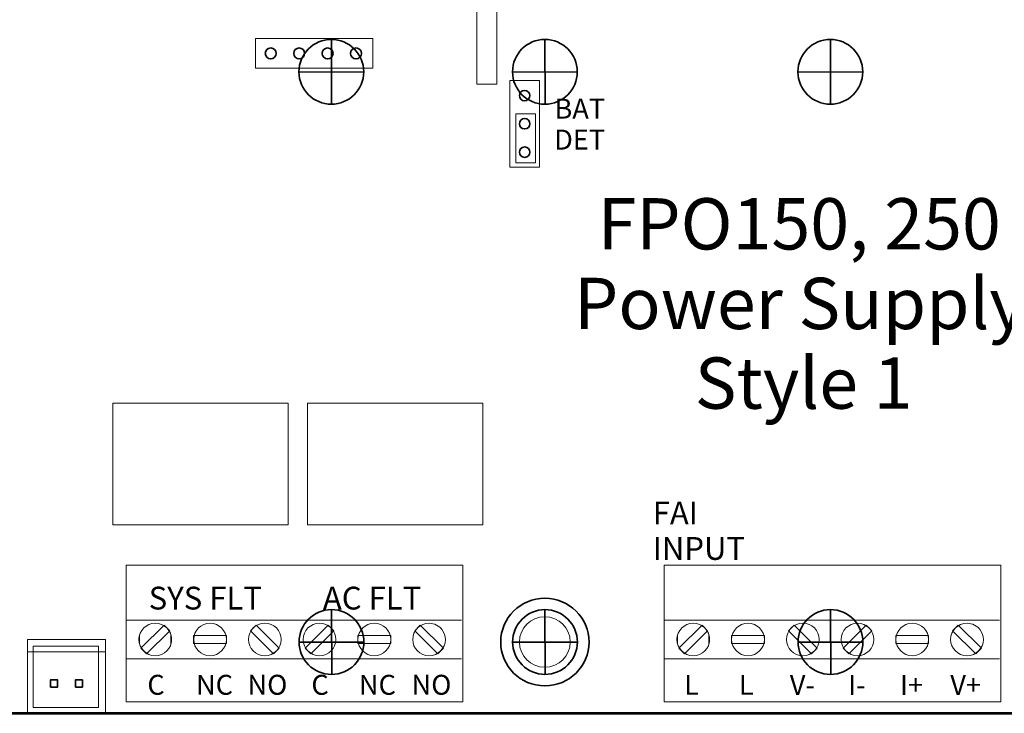
# Model space of a CAD drawing. Units: inches. Extents: x -9.4 to 6.6, y -9.1 to 10.9.
# Drawn here: x -5.5 to -2.1, y 4.6 to 7.1 of the extents above; entities that cross this region are included whole.
import ezdxf

# ---------------------------------------------------------------- set-up
doc = ezdxf.new("R2010")
doc.units = ezdxf.units.IN
doc.header["$MEASUREMENT"] = 0
doc.layers.add('Cabinet', color=7, linetype='Continuous')
doc.layers.add('Layer 1', color=7, linetype='Continuous')
doc.styles.add('22', font='arialbd.ttf', dxfattribs={"height": 1})
doc.styles.add('23', font='arialbd.ttf', dxfattribs={"height": 1})
doc.styles.add('30', font='arialbd.ttf', dxfattribs={"height": 1})
doc.styles.add('31', font='arialbd.ttf', dxfattribs={"height": 1})
doc.styles.add('32', font='arialbd.ttf', dxfattribs={"height": 1})
doc.styles.add('34', font='arialbd.ttf', dxfattribs={"height": 1})
doc.styles.add('35', font='arialbd.ttf', dxfattribs={"height": 1})
doc.styles.add('59', font='arialbd.ttf', dxfattribs={"height": 1})
doc.styles.add('60', font='arialbd.ttf', dxfattribs={"height": 1})
doc.styles.add('61', font='arialbd.ttf', dxfattribs={"height": 1})
doc.styles.add('62', font='arialbd.ttf', dxfattribs={"height": 1})
doc.styles.add('63', font='arialbd.ttf', dxfattribs={"height": 1})
doc.styles.add('64', font='arialbd.ttf', dxfattribs={"height": 1})
doc.styles.add('65', font='arialbd.ttf', dxfattribs={"height": 1})
doc.styles.add('66', font='arialbd.ttf', dxfattribs={"height": 1})
doc.styles.add('67', font='arialbd.ttf', dxfattribs={"height": 1})
doc.styles.add('68', font='arialbd.ttf', dxfattribs={"height": 1})
doc.styles.add('69', font='arialbd.ttf', dxfattribs={"height": 1})
doc.styles.add('70', font='arialbd.ttf', dxfattribs={"height": 1})
doc.styles.add('71', font='arialbd.ttf', dxfattribs={"height": 1})
doc.styles.add('72', font='arialbd.ttf', dxfattribs={"height": 1})

msp = doc.modelspace()

# ---------------------------------------------------------------- linework, layer by layer
at = {"layer": 'Cabinet', "color": 250, "lineweight": 35}
for points in [[(-4.5317, 6.8676), (-4.5317, 6.8048), (-4.4808, 6.754), (-4.4181, 6.754), (-4.4181, 6.754), (-4.3554, 6.754), (-4.3045, 6.8048), (-4.3045, 6.8676), (-4.3045, 6.8676), (-4.3045, 6.9303), (-4.3554, 6.9811), (-4.4181, 6.9811), (-4.4181, 6.9811), (-4.4808, 6.9811), (-4.5317, 6.9303), (-4.5317, 6.8676)], [(-3.7826, 6.8676), (-3.7826, 6.8048), (-3.7318, 6.754), (-3.669, 6.754), (-3.669, 6.754), (-3.6063, 6.754), (-3.5555, 6.8048), (-3.5555, 6.8676), (-3.5555, 6.8676), (-3.5555, 6.9303), (-3.6063, 6.9811), (-3.669, 6.9811), (-3.669, 6.9811), (-3.7318, 6.9811), (-3.7826, 6.9303), (-3.7826, 6.8676)], [(-2.7812, 6.8676), (-2.7812, 6.8048), (-2.7303, 6.754), (-2.6676, 6.754), (-2.6676, 6.754), (-2.6049, 6.754), (-2.5541, 6.8048), (-2.5541, 6.8676), (-2.5541, 6.8676), (-2.5541, 6.9303), (-2.6049, 6.9811), (-2.6676, 6.9811), (-2.6676, 6.9811), (-2.7303, 6.9811), (-2.7812, 6.9303), (-2.7812, 6.8676)], [(-4.5312, 4.8676), (-4.5312, 4.8048), (-4.4803, 4.754), (-4.4176, 4.754), (-4.4176, 4.754), (-4.3549, 4.754), (-4.3041, 4.8048), (-4.3041, 4.8676), (-4.3041, 4.8676), (-4.3041, 4.9303), (-4.3549, 4.9811), (-4.4176, 4.9811), (-4.4176, 4.9811), (-4.4803, 4.9811), (-4.5312, 4.9303), (-4.5312, 4.8676)], [(-3.7821, 4.8676), (-3.7821, 4.8048), (-3.7313, 4.754), (-3.6686, 4.754), (-3.6686, 4.754), (-3.6059, 4.754), (-3.555, 4.8048), (-3.555, 4.8676), (-3.555, 4.8676), (-3.555, 4.9303), (-3.6059, 4.9811), (-3.6686, 4.9811), (-3.6686, 4.9811), (-3.7313, 4.9811), (-3.7821, 4.9303), (-3.7821, 4.8676)], [(-2.7807, 4.8676), (-2.7807, 4.8048), (-2.7299, 4.754), (-2.6671, 4.754), (-2.6671, 4.754), (-2.6044, 4.754), (-2.5536, 4.8048), (-2.5536, 4.8676), (-2.5536, 4.8676), (-2.5536, 4.9303), (-2.6044, 4.9811), (-2.6671, 4.9811), (-2.6671, 4.9811), (-2.7299, 4.9811), (-2.7807, 4.9303), (-2.7807, 4.8676)]]:
    msp.add_open_spline(points, degree=3, knots=[0, 0, 0, 0, 0.2, 0.2, 0.2, 0.2, 0.4, 0.4, 0.4, 0.4, 0.6, 0.6, 0.6, 0.6, 1, 1, 1, 1], dxfattribs=at)
for points in [[(-4.4181, 6.9811), (-4.4181, 6.9811), (-4.4171, 6.754), (-4.4171, 6.754)], [(-3.669, 6.9811), (-3.669, 6.9811), (-3.6681, 6.754), (-3.6681, 6.754)], [(-2.6676, 6.9811), (-2.6676, 6.9811), (-2.6667, 6.754), (-2.6667, 6.754)], [(-4.3045, 6.8676), (-4.3045, 6.8676), (-4.5317, 6.8666), (-4.5317, 6.8666)], [(-3.5555, 6.8676), (-3.5555, 6.8676), (-3.7826, 6.8666), (-3.7826, 6.8666)], [(-2.5541, 6.8676), (-2.5541, 6.8676), (-2.7812, 6.8666), (-2.7812, 6.8666)], [(-4.4176, 4.9811), (-4.4176, 4.9811), (-4.4167, 4.754), (-4.4167, 4.754)], [(-3.6686, 4.9811), (-3.6686, 4.9811), (-3.6676, 4.754), (-3.6676, 4.754)], [(-2.6671, 4.9811), (-2.6671, 4.9811), (-2.6662, 4.754), (-2.6662, 4.754)], [(-4.3041, 4.8676), (-4.3041, 4.8676), (-4.5312, 4.8666), (-4.5312, 4.8666)], [(-3.555, 4.8676), (-3.555, 4.8676), (-3.7821, 4.8666), (-3.7821, 4.8666)], [(-2.5536, 4.8676), (-2.5536, 4.8676), (-2.7807, 4.8666), (-2.7807, 4.8666)]]:
    msp.add_open_spline(points, degree=3, dxfattribs=at)
at = {"layer": 'Layer 1', "color": 7, "lineweight": 53}
msp.add_lwpolyline([(-8.169, 4.6176), (0.0809, 4.6176), (0.0809, 10.1176), (-8.169, 10.1176), (-8.169, 4.6176)], close=True, dxfattribs=at)
at = {"layer": 'Layer 1', "color": 21, "lineweight": 35}
for points in [[(-5.4036, 4.7097), (-5.3786, 4.7097), (-5.3786, 4.7347), (-5.4036, 4.7347), (-5.4036, 4.7097)], [(-5.3161, 4.7097), (-5.2911, 4.7097), (-5.2911, 4.7347), (-5.3161, 4.7347), (-5.3161, 4.7097)]]:
    msp.add_lwpolyline(points, close=True, dxfattribs=at)
for centre in [(-4.6307, 6.9322), (-4.531, 6.9322), (-4.4312, 6.9322), (-4.3315, 6.9322)]:
    msp.add_ellipse(centre, major_axis=(0, 0.0192), ratio=1, dxfattribs=at)
at = {"layer": 'Layer 1', "color": 250, "lineweight": 18}
for points, knots in [([(-3.9073, 6.8244), (-3.9073, 6.8244), (-3.8379, 6.8244), (-3.8379, 6.8244), (-3.8379, 6.8244), (-3.8379, 6.8244), (-3.8379, 9.9662), (-3.8379, 9.9662), (-3.8379, 9.9662), (-3.8379, 10.01), (-3.8176, 10.0304), (-3.7741, 10.0304), (-3.7741, 10.0304), (-3.7741, 10.0304), (-2.2093, 10.0304), (-2.2093, 10.0304), (-2.2093, 10.0304), (-2.2093, 10.0304), (-2.2093, 10.0999), (-2.2093, 10.0999), (-2.2093, 10.0999), (-2.2093, 10.0999), (-3.7741, 10.0999), (-3.7741, 10.0999), (-3.7741, 10.0999), (-3.8563, 10.0999), (-3.9073, 10.0486), (-3.9073, 9.9662), (-3.9073, 9.9662), (-3.9073, 9.9662), (-3.9073, 6.8244), (-3.9073, 6.8244)], [0, 0, 0, 0, 0.111111, 0.111111, 0.111111, 0.111111, 0.222222, 0.222222, 0.222222, 0.222222, 0.333333, 0.333333, 0.333333, 0.333333, 0.444444, 0.444444, 0.444444, 0.444444, 0.555556, 0.555556, 0.555556, 0.555556, 0.666667, 0.666667, 0.666667, 0.666667, 0.777778, 0.777778, 0.777778, 0.777778, 1, 1, 1, 1]), ([(-4.4744, 6.9845), (-4.4744, 6.9845), (-4.4827, 6.9845), (-4.4827, 6.9845), (-4.4827, 6.9845), (-4.4827, 6.9845), (-4.6841, 6.9845), (-4.6841, 6.9845), (-4.6841, 6.9845), (-4.6841, 6.9845), (-4.6841, 6.88), (-4.6841, 6.88), (-4.6841, 6.88), (-4.6841, 6.88), (-4.4827, 6.88), (-4.4827, 6.88), (-4.4827, 6.88), (-4.4827, 6.88), (-4.4744, 6.88), (-4.4744, 6.88), (-4.4744, 6.88), (-4.4744, 6.88), (-4.2731, 6.88), (-4.2731, 6.88), (-4.2731, 6.88), (-4.2731, 6.88), (-4.2731, 6.9845), (-4.2731, 6.9845), (-4.2731, 6.9845), (-4.2731, 6.9845), (-4.4744, 6.9845), (-4.4744, 6.9845)], [0, 0, 0, 0, 0.111111, 0.111111, 0.111111, 0.111111, 0.222222, 0.222222, 0.222222, 0.222222, 0.333333, 0.333333, 0.333333, 0.333333, 0.444444, 0.444444, 0.444444, 0.444444, 0.555556, 0.555556, 0.555556, 0.555556, 0.666667, 0.666667, 0.666667, 0.666667, 0.777778, 0.777778, 0.777778, 0.777778, 1, 1, 1, 1]), ([(-3.792, 6.5336), (-3.792, 6.5336), (-3.792, 6.8375), (-3.792, 6.8375), (-3.792, 6.8375), (-3.792, 6.8375), (-3.6876, 6.8375), (-3.6876, 6.8375), (-3.6876, 6.8375), (-3.6876, 6.8375), (-3.6876, 6.5336), (-3.6876, 6.5336), (-3.6876, 6.5336), (-3.6876, 6.5336), (-3.792, 6.5336), (-3.792, 6.5336)], [0, 0, 0, 0, 0.2, 0.2, 0.2, 0.2, 0.4, 0.4, 0.4, 0.4, 0.6, 0.6, 0.6, 0.6, 1, 1, 1, 1]), ([(-4.5701, 5.2784), (-4.5701, 5.2784), (-5.1849, 5.2784), (-5.1849, 5.2784), (-5.1849, 5.2784), (-5.1849, 5.2784), (-5.1849, 5.7054), (-5.1849, 5.7054), (-5.1849, 5.7054), (-5.1849, 5.7054), (-4.5701, 5.7054), (-4.5701, 5.7054), (-4.5701, 5.7054), (-4.5701, 5.7054), (-4.5701, 5.2784), (-4.5701, 5.2784)], [0, 0, 0, 0, 0.2, 0.2, 0.2, 0.2, 0.4, 0.4, 0.4, 0.4, 0.6, 0.6, 0.6, 0.6, 1, 1, 1, 1]), ([(-3.8871, 5.2784), (-3.8871, 5.2784), (-4.5018, 5.2784), (-4.5018, 5.2784), (-4.5018, 5.2784), (-4.5018, 5.2784), (-4.5018, 5.7054), (-4.5018, 5.7054), (-4.5018, 5.7054), (-4.5018, 5.7054), (-3.8871, 5.7054), (-3.8871, 5.7054), (-3.8871, 5.7054), (-3.8871, 5.7054), (-3.8871, 5.2784), (-3.8871, 5.2784)], [0, 0, 0, 0, 0.2, 0.2, 0.2, 0.2, 0.4, 0.4, 0.4, 0.4, 0.6, 0.6, 0.6, 0.6, 1, 1, 1, 1]), ([(-5.2354, 4.8527), (-5.2354, 4.8527), (-5.2354, 4.6377), (-5.2354, 4.6377), (-5.2354, 4.6377), (-5.2354, 4.6377), (-5.4647, 4.6377), (-5.4647, 4.6377), (-5.4647, 4.6377), (-5.4647, 4.6377), (-5.4647, 4.8527), (-5.4647, 4.8527), (-5.4647, 4.8527), (-5.4647, 4.8527), (-5.2354, 4.8527), (-5.2354, 4.8527)], [0, 0, 0, 0, 0.2, 0.2, 0.2, 0.2, 0.4, 0.4, 0.4, 0.4, 0.6, 0.6, 0.6, 0.6, 1, 1, 1, 1])]:
    msp.add_open_spline(points, degree=3, knots=knots, dxfattribs=at)
at = {"layer": 'Layer 1', "color": 250, "lineweight": 9}
msp.add_open_spline([(-3.9073, 7.9297), (-3.9073, 7.9297), (-3.8379, 7.8094), (-3.8379, 7.8094), (-3.8379, 7.8094), (-3.8379, 7.8094), (-3.8379, 6.8244), (-3.8379, 6.8244), (-3.8379, 6.8244), (-3.8379, 6.8244), (-3.9073, 6.8244), (-3.9073, 6.8244), (-3.9073, 6.8244), (-3.9073, 6.8244), (-3.9073, 7.9297), (-3.9073, 7.9297)], degree=3, knots=[0, 0, 0, 0, 0.2, 0.2, 0.2, 0.2, 0.4, 0.4, 0.4, 0.4, 0.6, 0.6, 0.6, 0.6, 1, 1, 1, 1], dxfattribs=at)
at = {"layer": 'Layer 1', "color": 21, "lineweight": 35}
for points in [[(-3.7218, 6.7842), (-3.7218, 6.7944), (-3.73, 6.8026), (-3.7401, 6.8026), (-3.7401, 6.8026), (-3.7503, 6.8026), (-3.7585, 6.7944), (-3.7585, 6.7842), (-3.7585, 6.7842), (-3.7585, 6.7741), (-3.7503, 6.7658), (-3.7401, 6.7658), (-3.7401, 6.7658), (-3.73, 6.7658), (-3.7218, 6.7741), (-3.7218, 6.7842)], [(-3.7214, 6.6855), (-3.7214, 6.6957), (-3.7297, 6.7039), (-3.7398, 6.7039), (-3.7398, 6.7039), (-3.75, 6.7039), (-3.7582, 6.6957), (-3.7582, 6.6855), (-3.7582, 6.6855), (-3.7582, 6.6754), (-3.75, 6.6672), (-3.7398, 6.6672), (-3.7398, 6.6672), (-3.7297, 6.6672), (-3.7214, 6.6754), (-3.7214, 6.6855)], [(-3.7214, 6.5858), (-3.7214, 6.5959), (-3.7297, 6.6041), (-3.7398, 6.6041), (-3.7398, 6.6041), (-3.75, 6.6041), (-3.7582, 6.5959), (-3.7582, 6.5858), (-3.7582, 6.5858), (-3.7582, 6.5756), (-3.75, 6.5674), (-3.7398, 6.5674), (-3.7398, 6.5674), (-3.7297, 6.5674), (-3.7214, 6.5756), (-3.7214, 6.5858)]]:
    msp.add_open_spline(points, degree=3, knots=[0, 0, 0, 0, 0.2, 0.2, 0.2, 0.2, 0.4, 0.4, 0.4, 0.4, 0.6, 0.6, 0.6, 0.6, 1, 1, 1, 1], dxfattribs=at)
at = {"layer": 'Layer 1', "color": 251, "lineweight": 18}
for points in [[(-3.7711, 6.5484), (-3.7711, 6.5484), (-3.7711, 6.7203), (-3.7711, 6.7203), (-3.7711, 6.7203), (-3.7711, 6.7203), (-3.7016, 6.7203), (-3.7016, 6.7203), (-3.7016, 6.7203), (-3.7016, 6.7203), (-3.7016, 6.5484), (-3.7016, 6.5484), (-3.7016, 6.5484), (-3.7016, 6.5484), (-3.7711, 6.5484), (-3.7711, 6.5484)], [(-3.5798, 4.8675), (-3.5798, 4.8187), (-3.6198, 4.779), (-3.6691, 4.779), (-3.6691, 4.779), (-3.7184, 4.779), (-3.7583, 4.8187), (-3.7583, 4.8675), (-3.7583, 4.8675), (-3.7583, 4.9165), (-3.7184, 4.9561), (-3.6691, 4.9561), (-3.6691, 4.9561), (-3.6198, 4.9561), (-3.5798, 4.9165), (-3.5798, 4.8675)]]:
    msp.add_open_spline(points, degree=3, knots=[0, 0, 0, 0, 0.2, 0.2, 0.2, 0.2, 0.4, 0.4, 0.4, 0.4, 0.6, 0.6, 0.6, 0.6, 1, 1, 1, 1], dxfattribs=at)
at = {"layer": 'Layer 1', "color": 7, "lineweight": 18}
for points, knots in [([(-3.9573, 4.6577), (-3.9573, 4.6577), (-5.1373, 4.6577), (-5.1373, 4.6577), (-5.1373, 4.6577), (-5.1373, 4.6577), (-5.1373, 5.1377), (-5.1373, 5.1377), (-5.1373, 5.1377), (-5.1373, 5.1377), (-3.9573, 5.1377), (-3.9573, 5.1377), (-3.9573, 5.1377), (-3.9573, 5.1377), (-3.9573, 4.6577), (-3.9573, 4.6577)], [0, 0, 0, 0, 0.2, 0.2, 0.2, 0.2, 0.4, 0.4, 0.4, 0.4, 0.6, 0.6, 0.6, 0.6, 1, 1, 1, 1]), ([(-2.0701, 4.6577), (-2.0701, 4.6577), (-3.2501, 4.6577), (-3.2501, 4.6577), (-3.2501, 4.6577), (-3.2501, 4.6577), (-3.2501, 5.1377), (-3.2501, 5.1377), (-3.2501, 5.1377), (-3.2501, 5.1377), (-2.0701, 5.1377), (-2.0701, 5.1377), (-2.0701, 5.1377), (-2.0701, 5.1377), (-2.0701, 4.6577), (-2.0701, 4.6577)], [0, 0, 0, 0, 0.2, 0.2, 0.2, 0.2, 0.4, 0.4, 0.4, 0.4, 0.6, 0.6, 0.6, 0.6, 1, 1, 1, 1]), ([(-4.9783, 4.8766), (-4.9783, 4.8451), (-5.004, 4.8196), (-5.0357, 4.8196), (-5.0357, 4.8196), (-5.0674, 4.8196), (-5.0931, 4.8451), (-5.0931, 4.8766), (-5.0931, 4.8766), (-5.0931, 4.908), (-5.0674, 4.9335), (-5.0357, 4.9335), (-5.0357, 4.9335), (-5.004, 4.9335), (-4.9783, 4.908), (-4.9783, 4.8766)], [0, 0, 0, 0, 0.2, 0.2, 0.2, 0.2, 0.4, 0.4, 0.4, 0.4, 0.6, 0.6, 0.6, 0.6, 1, 1, 1, 1]), ([(-4.9852, 4.9071), (-4.9852, 4.9071), (-5.0665, 4.8265), (-5.0665, 4.8265), (-5.0665, 4.8265), (-5.0665, 4.8265), (-5.0862, 4.8461), (-5.0862, 4.8461), (-5.0862, 4.8461), (-5.0862, 4.8461), (-5.0049, 4.9267), (-5.0049, 4.9267), (-5.0049, 4.9267), (-5.0049, 4.9267), (-4.9852, 4.9071), (-4.9852, 4.9071)], [0, 0, 0, 0, 0.2, 0.2, 0.2, 0.2, 0.4, 0.4, 0.4, 0.4, 0.6, 0.6, 0.6, 0.6, 1, 1, 1, 1]), ([(-4.7862, 4.8766), (-4.7862, 4.8451), (-4.8119, 4.8196), (-4.8436, 4.8196), (-4.8436, 4.8196), (-4.8753, 4.8196), (-4.901, 4.8451), (-4.901, 4.8766), (-4.901, 4.8766), (-4.901, 4.908), (-4.8753, 4.9335), (-4.8436, 4.9335), (-4.8436, 4.9335), (-4.8119, 4.9335), (-4.7862, 4.908), (-4.7862, 4.8766)], [0, 0, 0, 0, 0.2, 0.2, 0.2, 0.2, 0.4, 0.4, 0.4, 0.4, 0.6, 0.6, 0.6, 0.6, 1, 1, 1, 1]), ([(-4.5942, 4.8766), (-4.5942, 4.8452), (-4.6199, 4.8196), (-4.6516, 4.8196), (-4.6516, 4.8196), (-4.6833, 4.8196), (-4.709, 4.8452), (-4.709, 4.8766), (-4.709, 4.8766), (-4.709, 4.908), (-4.6833, 4.9336), (-4.6516, 4.9336), (-4.6516, 4.9336), (-4.6199, 4.9336), (-4.5942, 4.908), (-4.5942, 4.8766)], [0, 0, 0, 0, 0.2, 0.2, 0.2, 0.2, 0.4, 0.4, 0.4, 0.4, 0.6, 0.6, 0.6, 0.6, 1, 1, 1, 1]), ([(-4.702, 4.9071), (-4.702, 4.9071), (-4.6208, 4.8265), (-4.6208, 4.8265), (-4.6208, 4.8265), (-4.6208, 4.8265), (-4.6011, 4.8461), (-4.6011, 4.8461), (-4.6011, 4.8461), (-4.6011, 4.8461), (-4.6823, 4.9267), (-4.6823, 4.9267), (-4.6823, 4.9267), (-4.6823, 4.9267), (-4.702, 4.9071), (-4.702, 4.9071)], [0, 0, 0, 0, 0.2, 0.2, 0.2, 0.2, 0.4, 0.4, 0.4, 0.4, 0.6, 0.6, 0.6, 0.6, 1, 1, 1, 1]), ([(-4.4021, 4.8766), (-4.4021, 4.8451), (-4.4278, 4.8196), (-4.4595, 4.8196), (-4.4595, 4.8196), (-4.4912, 4.8196), (-4.517, 4.8451), (-4.517, 4.8766), (-4.517, 4.8766), (-4.517, 4.908), (-4.4912, 4.9335), (-4.4595, 4.9335), (-4.4595, 4.9335), (-4.4278, 4.9335), (-4.4021, 4.908), (-4.4021, 4.8766)], [0, 0, 0, 0, 0.2, 0.2, 0.2, 0.2, 0.4, 0.4, 0.4, 0.4, 0.6, 0.6, 0.6, 0.6, 1, 1, 1, 1]), ([(-4.4091, 4.9071), (-4.4091, 4.9071), (-4.4902, 4.8265), (-4.4902, 4.8265), (-4.4902, 4.8265), (-4.4902, 4.8265), (-4.51, 4.8461), (-4.51, 4.8461), (-4.51, 4.8461), (-4.51, 4.8461), (-4.4288, 4.9267), (-4.4288, 4.9267), (-4.4288, 4.9267), (-4.4288, 4.9267), (-4.4091, 4.9071), (-4.4091, 4.9071)], [0, 0, 0, 0, 0.2, 0.2, 0.2, 0.2, 0.4, 0.4, 0.4, 0.4, 0.6, 0.6, 0.6, 0.6, 1, 1, 1, 1]), ([(-4.21, 4.8766), (-4.21, 4.8451), (-4.2358, 4.8196), (-4.2674, 4.8196), (-4.2674, 4.8196), (-4.2992, 4.8196), (-4.3249, 4.8451), (-4.3249, 4.8766), (-4.3249, 4.8766), (-4.3249, 4.908), (-4.2992, 4.9335), (-4.2674, 4.9335), (-4.2674, 4.9335), (-4.2358, 4.9335), (-4.21, 4.908), (-4.21, 4.8766)], [0, 0, 0, 0, 0.2, 0.2, 0.2, 0.2, 0.4, 0.4, 0.4, 0.4, 0.6, 0.6, 0.6, 0.6, 1, 1, 1, 1]), ([(-4.018, 4.8766), (-4.018, 4.8451), (-4.0437, 4.8196), (-4.0754, 4.8196), (-4.0754, 4.8196), (-4.1071, 4.8196), (-4.1328, 4.8451), (-4.1328, 4.8766), (-4.1328, 4.8766), (-4.1328, 4.908), (-4.1071, 4.9335), (-4.0754, 4.9335), (-4.0754, 4.9335), (-4.0563, 4.9335), (-4.0393, 4.9243), (-4.0289, 4.91), (-4.0289, 4.91), (-4.022, 4.9006), (-4.018, 4.8891), (-4.018, 4.8766)], [0, 0, 0, 0, 0.166667, 0.166667, 0.166667, 0.166667, 0.333333, 0.333333, 0.333333, 0.333333, 0.5, 0.5, 0.5, 0.5, 0.666667, 0.666667, 0.666667, 0.666667, 1, 1, 1, 1]), ([(-4.1258, 4.9071), (-4.1258, 4.9071), (-4.0446, 4.8265), (-4.0446, 4.8265), (-4.0446, 4.8265), (-4.0446, 4.8265), (-4.0249, 4.8461), (-4.0249, 4.8461), (-4.0249, 4.8461), (-4.0249, 4.8461), (-4.1061, 4.9267), (-4.1061, 4.9267), (-4.1061, 4.9267), (-4.1061, 4.9267), (-4.1258, 4.9071), (-4.1258, 4.9071)], [0, 0, 0, 0, 0.2, 0.2, 0.2, 0.2, 0.4, 0.4, 0.4, 0.4, 0.6, 0.6, 0.6, 0.6, 1, 1, 1, 1]), ([(-3.0911, 4.8766), (-3.0911, 4.8451), (-3.1168, 4.8196), (-3.1485, 4.8196), (-3.1485, 4.8196), (-3.1802, 4.8196), (-3.2059, 4.8451), (-3.2059, 4.8766), (-3.2059, 4.8766), (-3.2059, 4.908), (-3.1802, 4.9335), (-3.1485, 4.9335), (-3.1485, 4.9335), (-3.1168, 4.9335), (-3.0911, 4.908), (-3.0911, 4.8766)], [0, 0, 0, 0, 0.2, 0.2, 0.2, 0.2, 0.4, 0.4, 0.4, 0.4, 0.6, 0.6, 0.6, 0.6, 1, 1, 1, 1]), ([(-3.098, 4.9071), (-3.098, 4.9071), (-3.1793, 4.8265), (-3.1793, 4.8265), (-3.1793, 4.8265), (-3.1793, 4.8265), (-3.199, 4.8461), (-3.199, 4.8461), (-3.199, 4.8461), (-3.199, 4.8461), (-3.1177, 4.9267), (-3.1177, 4.9267), (-3.1177, 4.9267), (-3.1177, 4.9267), (-3.098, 4.9071), (-3.098, 4.9071)], [0, 0, 0, 0, 0.2, 0.2, 0.2, 0.2, 0.4, 0.4, 0.4, 0.4, 0.6, 0.6, 0.6, 0.6, 1, 1, 1, 1]), ([(-2.899, 4.8766), (-2.899, 4.8451), (-2.9247, 4.8196), (-2.9564, 4.8196), (-2.9564, 4.8196), (-2.9881, 4.8196), (-3.0138, 4.8451), (-3.0138, 4.8766), (-3.0138, 4.8766), (-3.0138, 4.908), (-2.9881, 4.9335), (-2.9564, 4.9335), (-2.9564, 4.9335), (-2.9247, 4.9335), (-2.899, 4.908), (-2.899, 4.8766)], [0, 0, 0, 0, 0.2, 0.2, 0.2, 0.2, 0.4, 0.4, 0.4, 0.4, 0.6, 0.6, 0.6, 0.6, 1, 1, 1, 1]), ([(-2.7069, 4.8766), (-2.7069, 4.8452), (-2.7326, 4.8196), (-2.7644, 4.8196), (-2.7644, 4.8196), (-2.7961, 4.8196), (-2.8218, 4.8452), (-2.8218, 4.8766), (-2.8218, 4.8766), (-2.8218, 4.908), (-2.7961, 4.9336), (-2.7644, 4.9336), (-2.7644, 4.9336), (-2.7326, 4.9336), (-2.7069, 4.908), (-2.7069, 4.8766)], [0, 0, 0, 0, 0.2, 0.2, 0.2, 0.2, 0.4, 0.4, 0.4, 0.4, 0.6, 0.6, 0.6, 0.6, 1, 1, 1, 1]), ([(-2.8148, 4.9071), (-2.8148, 4.9071), (-2.7336, 4.8265), (-2.7336, 4.8265), (-2.7336, 4.8265), (-2.7336, 4.8265), (-2.7139, 4.8461), (-2.7139, 4.8461), (-2.7139, 4.8461), (-2.7139, 4.8461), (-2.7951, 4.9267), (-2.7951, 4.9267), (-2.7951, 4.9267), (-2.7951, 4.9267), (-2.8148, 4.9071), (-2.8148, 4.9071)], [0, 0, 0, 0, 0.2, 0.2, 0.2, 0.2, 0.4, 0.4, 0.4, 0.4, 0.6, 0.6, 0.6, 0.6, 1, 1, 1, 1]), ([(-2.5149, 4.8766), (-2.5149, 4.8451), (-2.5406, 4.8196), (-2.5723, 4.8196), (-2.5723, 4.8196), (-2.604, 4.8196), (-2.6297, 4.8451), (-2.6297, 4.8766), (-2.6297, 4.8766), (-2.6297, 4.908), (-2.604, 4.9335), (-2.5723, 4.9335), (-2.5723, 4.9335), (-2.5406, 4.9335), (-2.5149, 4.908), (-2.5149, 4.8766)], [0, 0, 0, 0, 0.2, 0.2, 0.2, 0.2, 0.4, 0.4, 0.4, 0.4, 0.6, 0.6, 0.6, 0.6, 1, 1, 1, 1]), ([(-2.5218, 4.9071), (-2.5218, 4.9071), (-2.603, 4.8265), (-2.603, 4.8265), (-2.603, 4.8265), (-2.603, 4.8265), (-2.6227, 4.8461), (-2.6227, 4.8461), (-2.6227, 4.8461), (-2.6227, 4.8461), (-2.5416, 4.9267), (-2.5416, 4.9267), (-2.5416, 4.9267), (-2.5416, 4.9267), (-2.5218, 4.9071), (-2.5218, 4.9071)], [0, 0, 0, 0, 0.2, 0.2, 0.2, 0.2, 0.4, 0.4, 0.4, 0.4, 0.6, 0.6, 0.6, 0.6, 1, 1, 1, 1]), ([(-2.3228, 4.8766), (-2.3228, 4.8451), (-2.3485, 4.8196), (-2.3802, 4.8196), (-2.3802, 4.8196), (-2.412, 4.8196), (-2.4377, 4.8451), (-2.4377, 4.8766), (-2.4377, 4.8766), (-2.4377, 4.908), (-2.412, 4.9335), (-2.3802, 4.9335), (-2.3802, 4.9335), (-2.3485, 4.9335), (-2.3228, 4.908), (-2.3228, 4.8766)], [0, 0, 0, 0, 0.2, 0.2, 0.2, 0.2, 0.4, 0.4, 0.4, 0.4, 0.6, 0.6, 0.6, 0.6, 1, 1, 1, 1]), ([(-2.1307, 4.8766), (-2.1307, 4.8451), (-2.1565, 4.8196), (-2.1881, 4.8196), (-2.1881, 4.8196), (-2.2199, 4.8196), (-2.2456, 4.8451), (-2.2456, 4.8766), (-2.2456, 4.8766), (-2.2456, 4.908), (-2.2199, 4.9335), (-2.1881, 4.9335), (-2.1881, 4.9335), (-2.169, 4.9335), (-2.1521, 4.9243), (-2.1417, 4.91), (-2.1417, 4.91), (-2.1348, 4.9006), (-2.1307, 4.8891), (-2.1307, 4.8766)], [0, 0, 0, 0, 0.166667, 0.166667, 0.166667, 0.166667, 0.333333, 0.333333, 0.333333, 0.333333, 0.5, 0.5, 0.5, 0.5, 0.666667, 0.666667, 0.666667, 0.666667, 1, 1, 1, 1]), ([(-2.2386, 4.9071), (-2.2386, 4.9071), (-2.1574, 4.8265), (-2.1574, 4.8265), (-2.1574, 4.8265), (-2.1574, 4.8265), (-2.1377, 4.8461), (-2.1377, 4.8461), (-2.1377, 4.8461), (-2.1377, 4.8461), (-2.2189, 4.9267), (-2.2189, 4.9267), (-2.2189, 4.9267), (-2.2189, 4.9267), (-2.2386, 4.9071), (-2.2386, 4.9071)], [0, 0, 0, 0, 0.2, 0.2, 0.2, 0.2, 0.4, 0.4, 0.4, 0.4, 0.6, 0.6, 0.6, 0.6, 1, 1, 1, 1]), ([(-4.9011, 4.8627), (-4.9011, 4.8627), (-4.7862, 4.8627), (-4.7862, 4.8627), (-4.7862, 4.8627), (-4.7862, 4.8627), (-4.7862, 4.8904), (-4.7862, 4.8904), (-4.7862, 4.8904), (-4.7862, 4.8904), (-4.9011, 4.8904), (-4.9011, 4.8904), (-4.9011, 4.8904), (-4.9011, 4.8904), (-4.9011, 4.8627), (-4.9011, 4.8627)], [0, 0, 0, 0, 0.2, 0.2, 0.2, 0.2, 0.4, 0.4, 0.4, 0.4, 0.6, 0.6, 0.6, 0.6, 1, 1, 1, 1]), ([(-4.3249, 4.8627), (-4.3249, 4.8627), (-4.21, 4.8627), (-4.21, 4.8627), (-4.21, 4.8627), (-4.21, 4.8627), (-4.21, 4.8904), (-4.21, 4.8904), (-4.21, 4.8904), (-4.21, 4.8904), (-4.3249, 4.8904), (-4.3249, 4.8904), (-4.3249, 4.8904), (-4.3249, 4.8904), (-4.3249, 4.8627), (-4.3249, 4.8627)], [0, 0, 0, 0, 0.2, 0.2, 0.2, 0.2, 0.4, 0.4, 0.4, 0.4, 0.6, 0.6, 0.6, 0.6, 1, 1, 1, 1]), ([(-3.0139, 4.8627), (-3.0139, 4.8627), (-2.899, 4.8627), (-2.899, 4.8627), (-2.899, 4.8627), (-2.899, 4.8627), (-2.899, 4.8904), (-2.899, 4.8904), (-2.899, 4.8904), (-2.899, 4.8904), (-3.0139, 4.8904), (-3.0139, 4.8904), (-3.0139, 4.8904), (-3.0139, 4.8904), (-3.0139, 4.8627), (-3.0139, 4.8627)], [0, 0, 0, 0, 0.2, 0.2, 0.2, 0.2, 0.4, 0.4, 0.4, 0.4, 0.6, 0.6, 0.6, 0.6, 1, 1, 1, 1]), ([(-2.4377, 4.8627), (-2.4377, 4.8627), (-2.3228, 4.8627), (-2.3228, 4.8627), (-2.3228, 4.8627), (-2.3228, 4.8627), (-2.3228, 4.8904), (-2.3228, 4.8904), (-2.3228, 4.8904), (-2.3228, 4.8904), (-2.4377, 4.8904), (-2.4377, 4.8904), (-2.4377, 4.8904), (-2.4377, 4.8904), (-2.4377, 4.8627), (-2.4377, 4.8627)], [0, 0, 0, 0, 0.2, 0.2, 0.2, 0.2, 0.4, 0.4, 0.4, 0.4, 0.6, 0.6, 0.6, 0.6, 1, 1, 1, 1])]:
    msp.add_open_spline(points, degree=3, knots=knots, dxfattribs=at)
at = {"layer": 'Layer 1', "lineweight": 35}
msp.add_open_spline([(-3.5141, 4.8675), (-3.5141, 4.9524), (-3.5835, 5.0212), (-3.6691, 5.0212), (-3.6691, 5.0212), (-3.7547, 5.0212), (-3.824, 4.9524), (-3.824, 4.8675), (-3.824, 4.8675), (-3.824, 4.7827), (-3.7547, 4.7139), (-3.6691, 4.7139), (-3.6691, 4.7139), (-3.5835, 4.7139), (-3.5141, 4.7827), (-3.5141, 4.8675)], degree=3, knots=[0, 0, 0, 0, 0.2, 0.2, 0.2, 0.2, 0.4, 0.4, 0.4, 0.4, 0.6, 0.6, 0.6, 0.6, 1, 1, 1, 1], dxfattribs=at)
at = {"layer": 'Layer 1', "color": 250, "lineweight": 18}
for points in [[(-5.1373, 4.9444), (-5.1373, 4.9444), (-3.9613, 4.9444), (-3.9613, 4.9444)], [(-3.2501, 4.9444), (-3.2501, 4.9444), (-2.0741, 4.9444), (-2.0741, 4.9444)], [(-5.1373, 4.809), (-5.1373, 4.809), (-3.9613, 4.809), (-3.9613, 4.809)], [(-3.2501, 4.809), (-3.2501, 4.809), (-2.0741, 4.809), (-2.0741, 4.809)]]:
    msp.add_open_spline(points, degree=3, dxfattribs=at)
at = {"layer": 'Layer 1', "lineweight": 18}
for points in [[(-5.2109, 4.8759), (-5.2109, 4.8759), (-5.2109, 4.6189), (-5.2109, 4.6189), (-5.2109, 4.6189), (-5.2109, 4.6189), (-5.4841, 4.6189), (-5.4841, 4.6189), (-5.4841, 4.6189), (-5.4841, 4.6189), (-5.4841, 4.8759), (-5.4841, 4.8759), (-5.4841, 4.8759), (-5.4841, 4.8759), (-5.2109, 4.8759), (-5.2109, 4.8759)], [(-5.2109, 4.8759), (-5.2109, 4.8759), (-5.2109, 4.8328), (-5.2109, 4.8328), (-5.2109, 4.8328), (-5.2109, 4.8328), (-5.4841, 4.8328), (-5.4841, 4.8328), (-5.4841, 4.8328), (-5.4841, 4.8328), (-5.4841, 4.8759), (-5.4841, 4.8759), (-5.4841, 4.8759), (-5.4841, 4.8759), (-5.2109, 4.8759), (-5.2109, 4.8759)]]:
    msp.add_open_spline(points, degree=3, knots=[0, 0, 0, 0, 0.2, 0.2, 0.2, 0.2, 0.4, 0.4, 0.4, 0.4, 0.6, 0.6, 0.6, 0.6, 1, 1, 1, 1], dxfattribs=at)
at = {"layer": 'Layer 1', "color": 7, "lineweight": 9}
for points in [[(-5.0908, 4.8925), (-5.0908, 4.8925), (-5.0908, 4.8606), (-5.0908, 4.8606), (-5.0908, 4.8606), (-5.0923, 4.8657), (-5.0931, 4.871), (-5.0931, 4.8766), (-5.0931, 4.8766), (-5.0931, 4.8821), (-5.0923, 4.8875), (-5.0908, 4.8925)], [(-4.9806, 4.8606), (-4.9806, 4.8606), (-4.9806, 4.8925), (-4.9806, 4.8925), (-4.9806, 4.8925), (-4.9791, 4.8875), (-4.9783, 4.8821), (-4.9783, 4.8766), (-4.9783, 4.8766), (-4.9783, 4.871), (-4.9791, 4.8657), (-4.9806, 4.8606)], [(-3.2036, 4.8925), (-3.2036, 4.8925), (-3.2036, 4.8606), (-3.2036, 4.8606), (-3.2036, 4.8606), (-3.2051, 4.8657), (-3.2059, 4.871), (-3.2059, 4.8766), (-3.2059, 4.8766), (-3.2059, 4.8821), (-3.2051, 4.8875), (-3.2036, 4.8925)], [(-3.0934, 4.8606), (-3.0934, 4.8606), (-3.0934, 4.8925), (-3.0934, 4.8925), (-3.0934, 4.8925), (-3.0919, 4.8875), (-3.0911, 4.8821), (-3.0911, 4.8766), (-3.0911, 4.8766), (-3.0911, 4.871), (-3.0919, 4.8657), (-3.0934, 4.8606)]]:
    msp.add_open_spline(points, degree=3, knots=[0, 0, 0, 0, 0.25, 0.25, 0.25, 0.25, 0.5, 0.5, 0.5, 0.5, 1, 1, 1, 1], dxfattribs=at)

# ---------------------------------------------------------------- texts
at = {"layer": 'Layer 1', "color": 250}
for s, height, style, p in [('BAT', 0.07, '34', (-3.6355, 6.7033)), ('DET', 0.07, '35', (-3.6365, 6.5947)), ('FPO150, 250', 0.18, '30', (-3.4838, 6.2444)), ('Power Supply', 0.18, '31', (-3.5668, 5.9652)), ('Style 1', 0.18, '32', (-3.1433, 5.6859)), ('FAI', 0.08, '22', (-3.2907, 5.2799)), ('INPUT', 0.08, '23', (-3.2907, 5.1558)), ('SYS FLT', 0.08, '71', (-5.0589, 4.9816)), ('AC FLT', 0.08, '72', (-4.4479, 4.9816)), ('C', 0.07, '69', (-5.0636, 4.6825)), ('NC', 0.07, '65', (-4.893, 4.6825)), ('NO', 0.07, '67', (-4.7123, 4.6826)), ('C', 0.07, '70', (-4.4881, 4.6825)), ('NC', 0.07, '66', (-4.3215, 4.6825)), ('NO', 0.07, '68', (-4.1368, 4.6826)), ('L', 0.07, '59', (-3.1805, 4.6824)), ('L', 0.07, '60', (-2.9884, 4.6824)), ('V-', 0.07, '61', (-2.8099, 4.6821)), ('I-', 0.07, '62', (-2.605, 4.6821)), ('I+', 0.07, '63', (-2.4233, 4.6821)), ('V+', 0.07, '64', (-2.2469, 4.6821))]:
    msp.add_text(s, height=height, dxfattribs=dict(at, style=style)).set_placement(p)

doc.saveas('drawing.dxf')
